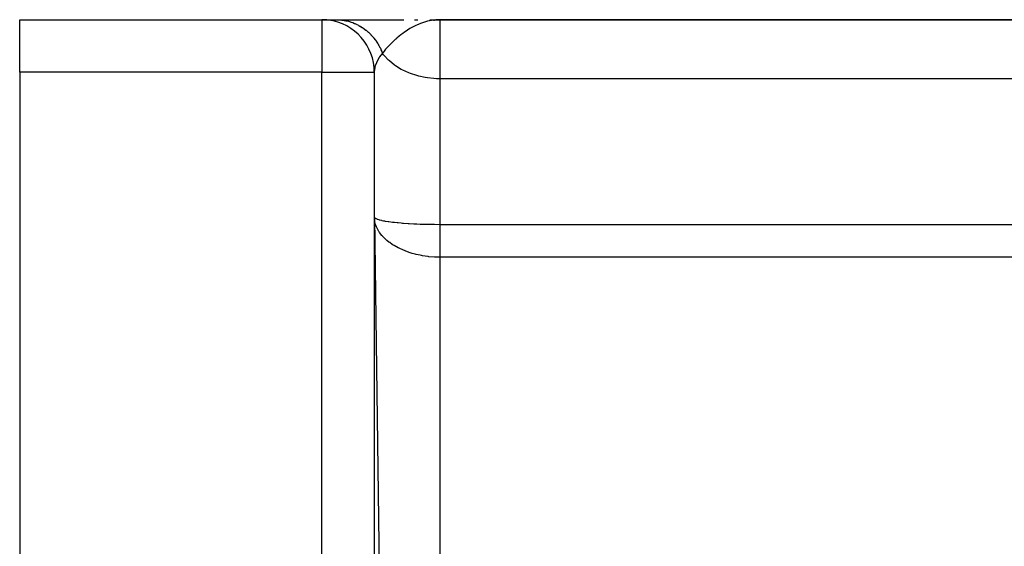
# Model space of a CAD drawing. Extents: x 24 to 1308, y -837 to 283.
# Drawn here: x 682 to 757, y -173 to -133 of the extents above; entities that cross this region are included whole.
import ezdxf

# ---------------------------------------------------------------- set-up
doc = ezdxf.new("R2010")
doc.units = 0
doc.linetypes.add('DASHED', pattern=[11.05, 8.7, -2.35])
doc.layers.get('0').update_dxf_attribs({"linetype": 'CONTINUOUS'})
doc.layers.add('NEVIDI', color=4, linetype='DASHED')

msp = doc.modelspace()

# ---------------------------------------------------------------- linework, layer by layer
at = {"color": 2}
for p, q in [((682, -133), (705, -133)), ((682, -133), (705, -133)), ((682, -137), (682, -133)), ((705, -133), (706.111894, -133)), ((706.111894, -133), (711.238571, -133)), ((712.062629, -133), (712.313479, -133)), ((713.232245, -133.001257), (714, -133)), ((713.259752, -133.002294), (714, -133)), ((713.273503, -133.002929), (714, -133)), ((713.287252, -133.003641), (714, -133)), ((713.295387, -133.000771), (714, -133)), ((713.314741, -133.005298), (714, -133)), ((713.328481, -133.006242), (714, -133)), ((713.33819, -133.000441), (714, -133)), ((713.342218, -133.007263), (714, -133)), ((713.355951, -133.008362), (714, -133)), ((713.366744, -133.000221), (714, -133)), ((713.36968, -133.009538), (714, -133)), ((713.383405, -133.010791), (714, -133)), ((713.397125, -133.012122), (714, -133)), ((713.410841, -133.013529), (714, -133)), ((713.424552, -133.015014), (714, -133)), ((713.438258, -133.016576), (714, -133)), ((713.451958, -133.018215), (713.745908, -133.008445)), ((713.465652, -133.019932), (713.720511, -133.010425)), ((713.47934, -133.021725), (713.684923, -133.013147)), ((713.493022, -133.023595), (713.672341, -133.015249)), ((713.506698, -133.025542), (713.618172, -133.01977)), ((713.520366, -133.027567), (713.572242, -133.024585)), ((713.671745, -133.014155), (713.529907, -133.029023)), ((713.745908, -133.008483), (713.671745, -133.014155)), ((714, -133), (713.745908, -133.008483)), ((714, -133), (840.544156, -133)), ((840.544156, -133), (714, -133)), ((682, -137), (682, -186)), ((709, -137), (709, -389)), ((709, -137), (709, -389))]:
    msp.add_line(p, q, dxfattribs=at)
for start, end in [(82.818027, 90), (0, 82.69341)]:
    msp.add_arc((705, -137), 4, start, end, dxfattribs=at)
at = {"layer": 'NEVIDI', "color": 7, "linetype": 'CONTINUOUS'}
for p, q in [((705, -133), (705, -137)), ((706.111895, -133), (706.207347, -133.001298)), ((706.207347, -133.001298), (706.22709, -133.00189)), ((706.22709, -133.00189), (706.37197, -133.009625)), ((706.37197, -133.009625), (706.391637, -133.011136)), ((706.391637, -133.011136), (706.446325, -133.015917)), ((706.446325, -133.015917), (706.462861, -133.017531)), ((706.462861, -133.017531), (706.53606, -133.025616)), ((706.53606, -133.025616), (706.555647, -133.02804)), ((706.555647, -133.02804), (706.699376, -133.049225)), ((706.699376, -133.049225), (706.718856, -133.052559)), ((706.718856, -133.052559), (706.827116, -133.073126)), ((706.827116, -133.073126), (706.843355, -133.076511)), ((706.843355, -133.076511), (706.861607, -133.08041)), ((706.861607, -133.08041), (706.880928, -133.084646)), ((706.880928, -133.084646), (707.022396, -133.119113)), ((707.022396, -133.119113), (707.041525, -133.124246)), ((707.041525, -133.124246), (707.18142, -133.165281)), ((707.18142, -133.165281), (707.200333, -133.171309)), ((707.200333, -133.171309), (707.216179, -133.176448)), ((707.216179, -133.176448), (707.338407, -133.21887)), ((707.338407, -133.21887), (707.357037, -133.225773)), ((707.357037, -133.225773), (707.493012, -133.279747)), ((707.493012, -133.279747), (707.511339, -133.287514)), ((707.511339, -133.287514), (707.562198, -133.309689)), ((707.562198, -133.309689), (707.577428, -133.31651)), ((707.577428, -133.31651), (707.644935, -133.34776)), ((707.644935, -133.34776), (707.662954, -133.356384)), ((707.662954, -133.356384), (707.793975, -133.422799)), ((707.793975, -133.422799), (707.811596, -133.432239)), ((707.811596, -133.432239), (707.908836, -133.486579)), ((712.286696, -133.382898), (712.151729, -133.445141)), ((712.351509, -133.354651), (712.286696, -133.382898)), ((712.393683, -133.336842), (712.351509, -133.354651)), ((712.602526, -133.25533), (712.393683, -133.336842)), ((712.740805, -133.207494), (712.602526, -133.25533)), ((713.060832, -133.115659), (712.740805, -133.207494)), ((713.063033, -133.115119), (713.060832, -133.115659)), ((713.176087, -133.08906), (713.063033, -133.115119)), ((713.203208, -133.083301), (713.176087, -133.08906)), ((713.529907, -133.029023), (713.203208, -133.083301)), ((714, -133), (714, -137.5)), ((707.908836, -133.486579), (707.92341, -133.495059)), ((707.92341, -133.495059), (707.939765, -133.50468)), ((707.939765, -133.50468), (707.95698, -133.51493)), ((707.95698, -133.51493), (708.081981, -133.593226)), ((708.081981, -133.593226), (708.098789, -133.604289)), ((708.098789, -133.604289), (708.220446, -133.688355)), ((708.220446, -133.688355), (708.236743, -133.700167)), ((708.236743, -133.700167), (708.2504, -133.71017)), ((708.2504, -133.71017), (708.354801, -133.789855)), ((708.354801, -133.789855), (708.370593, -133.802419)), ((708.370593, -133.802419), (708.484849, -133.89755)), ((708.484849, -133.89755), (708.500121, -133.91085)), ((708.500121, -133.91085), (708.542341, -133.948368)), ((708.542341, -133.948368), (708.554975, -133.959813)), ((708.554975, -133.959813), (708.610391, -134.011244)), ((708.610391, -134.011244), (708.625096, -134.025236)), ((708.625096, -134.025236), (708.731139, -134.130661)), ((708.731139, -134.130661), (708.745256, -134.145323)), ((708.745256, -134.145323), (708.822542, -134.228402)), ((711.010301, -134.156523), (710.892082, -134.249592)), ((711.163226, -134.041722), (711.010301, -134.156523)), ((711.292282, -133.949646), (711.163226, -134.041722)), ((711.417448, -133.864481), (711.292282, -133.949646)), ((711.528909, -133.792029), (711.417448, -133.864481)), ((711.713806, -133.678821), (711.528909, -133.792029)), ((711.757309, -133.653443), (711.713806, -133.678821)), ((711.844237, -133.604163), (711.757309, -133.653443)), ((712.151729, -133.445141), (711.844237, -133.604163)), ((708.822542, -134.228402), (708.834032, -134.241174)), ((708.834032, -134.241174), (708.846894, -134.255607)), ((708.846894, -134.255607), (708.860368, -134.270881)), ((708.860368, -134.270881), (708.957344, -134.385761)), ((708.957344, -134.385761), (708.970201, -134.40168)), ((708.970201, -134.40168), (709.062339, -134.520984)), ((709.062339, -134.520984), (709.074524, -134.537491)), ((709.074524, -134.537491), (709.084701, -134.551415)), ((709.084701, -134.551415), (709.161644, -134.661021)), ((709.161644, -134.661021), (709.17312, -134.678061)), ((709.17312, -134.678061), (709.255044, -134.80552)), ((709.255044, -134.80552), (709.265821, -134.823101)), ((709.265821, -134.823101), (709.295353, -134.872338)), ((709.295353, -134.872338), (709.304139, -134.887297)), ((709.304139, -134.887297), (709.342425, -134.954253)), ((710.147888, -134.93157), (709.951239, -135.145345)), ((710.172359, -134.906127), (710.147888, -134.93157)), ((710.273559, -134.803382), (710.172359, -134.906127)), ((710.517503, -134.570708), (710.273559, -134.803382)), ((710.623455, -134.475663), (710.517503, -134.570708)), ((710.627501, -134.472101), (710.623455, -134.475663)), ((710.717782, -134.393903), (710.627501, -134.472101)), ((710.892082, -134.249592), (710.717782, -134.393903)), ((709.342425, -134.954253), (709.352469, -134.972318)), ((709.352469, -134.972318), (709.42361, -135.106895)), ((709.617719, -135.555556), (709.400079, -135.834393)), ((709.42361, -135.106895), (709.432896, -135.125396)), ((709.432896, -135.125396), (709.482922, -135.22932)), ((709.482922, -135.22932), (709.490251, -135.245196)), ((709.490251, -135.245196), (709.498418, -135.263097)), ((709.498418, -135.263097), (709.506937, -135.282018)), ((709.506937, -135.282018), (709.566729, -135.422638)), ((709.566729, -135.422638), (709.574461, -135.441938)), ((709.574461, -135.441938), (709.617715, -135.55555)), ((709.665519, -135.492113), (709.617715, -135.55555)), ((709.703881, -135.6685), (709.617719, -135.555556)), ((709.745741, -135.389553), (709.665519, -135.492113)), ((709.745754, -135.720287), (709.703881, -135.6685)), ((709.860724, -135.249952), (709.745741, -135.389553)), ((709.947558, -135.149516), (709.860724, -135.249952)), ((709.951239, -135.145345), (709.947558, -135.149516)), ((709.155741, -136.273931), (709.070222, -136.514118)), ((709.176702, -136.226237), (709.155741, -136.273931)), ((709.179166, -136.220822), (709.176702, -136.226237)), ((709.352575, -135.905554), (709.179166, -136.220822)), ((709.383903, -135.858098), (709.352575, -135.905554)), ((709.400079, -135.834393), (709.383903, -135.858098)), ((710.084939, -136.082524), (709.745754, -135.720287)), ((710.147922, -136.140782), (710.084939, -136.082524)), ((710.536459, -136.454567), (710.147922, -136.140782)), ((705, -137), (682, -137)), ((705, -389), (705, -137)), ((705, -137), (709, -137)), ((709.000313, -136.967914), (709, -137)), ((709.03786, -136.644158), (709.000313, -136.967914)), ((709.044998, -136.611791), (709.03786, -136.644158)), ((709.04866, -136.59617), (709.044998, -136.611791)), ((709.070222, -136.514118), (709.04866, -136.59617)), ((710.623446, -136.515749), (710.536459, -136.454567)), ((711.050315, -136.777935), (710.623446, -136.515749)), ((711.16327, -136.838048), (711.050315, -136.777935)), ((711.617259, -137.046806), (711.16327, -136.838048)), ((711.757114, -137.10154), (711.617259, -137.046806)), ((712.227087, -137.256343), (711.757114, -137.10154)), ((712.393671, -137.301209), (712.227087, -137.256343)), ((712.868823, -137.402772), (712.393671, -137.301209)), ((713.060816, -137.433251), (712.868823, -137.402772)), ((713.530918, -137.483461), (713.060816, -137.433251)), ((713.745847, -137.495152), (713.530918, -137.483461)), ((714, -137.5), (713.745847, -137.495152)), ((714, -137.5), (714, -148.575649)), ((840.544156, -137.5), (714, -137.5)), ((709, -148), (709.01616, -148.048057)), ((709.023497, -148.291258), (709.000697, -148.050114)), ((709.000697, -148.050114), (712.351229, -389)), ((709.01616, -148.048057), (709.023516, -148.057914)), ((709.032221, -148.341064), (709.023497, -148.291258)), ((709.023516, -148.057914), (709.044994, -148.079911)), ((709.039764, -148.378867), (709.032221, -148.341064)), ((709.093204, -148.579495), (709.039764, -148.378867)), ((709.044994, -148.079911), (709.07799, -148.104864)), ((709.07799, -148.104864), (709.093207, -148.114479)), ((709.093207, -148.114479), (709.179143, -148.15757)), ((709.179143, -148.15757), (709.18562, -148.160311)), ((709.18562, -148.160311), (709.208838, -148.169734)), ((709.208838, -148.169734), (709.339878, -148.214431)), ((709.339878, -148.214431), (709.370985, -148.223526)), ((709.370985, -148.223526), (709.400149, -148.231662)), ((709.400149, -148.231662), (709.538434, -148.266137)), ((709.538434, -148.266137), (709.576736, -148.274716)), ((709.576736, -148.274716), (709.703826, -148.300868)), ((709.703826, -148.300868), (709.778416, -148.314823)), ((709.778416, -148.314823), (709.824176, -148.322951)), ((709.824176, -148.322951), (710.061242, -148.360698)), ((710.061242, -148.360698), (710.084866, -148.364116)), ((710.084866, -148.364116), (710.113974, -148.368252)), ((710.113974, -148.368252), (710.385607, -148.403317)), ((710.385607, -148.403317), (710.445442, -148.410282)), ((710.445442, -148.410282), (710.536325, -148.420405)), ((710.536325, -148.420405), (710.748117, -148.44206)), ((709.109809, -148.628748), (709.093204, -148.579495)), ((709.158422, -148.754182), (709.109809, -148.628748)), ((709.208873, -148.864603), (709.158422, -148.754182)), ((709.233368, -148.913142), (709.208873, -148.864603)), ((709.354089, -149.119869), (709.233368, -148.913142)), ((709.370958, -149.145493), (709.354089, -149.119869)), ((709.403586, -149.193289), (709.370958, -149.145493)), ((710.748117, -148.44206), (710.814266, -148.448317)), ((710.814266, -148.448317), (711.050237, -148.468888)), ((711.050237, -148.468888), (711.144878, -148.47643)), ((711.144878, -148.47643), (711.216089, -148.481857)), ((711.216089, -148.481857), (711.569167, -148.505924)), ((711.569167, -148.505924), (711.617117, -148.508854)), ((711.617117, -148.508854), (711.645043, -148.510525)), ((711.645043, -148.510525), (712.02056, -148.530614)), ((712.02056, -148.530614), (712.101003, -148.534366)), ((712.101003, -148.534366), (712.226876, -148.539864)), ((712.226876, -148.539864), (712.497171, -148.550207)), ((712.497171, -148.550207), (712.58119, -148.553036)), ((712.58119, -148.553036), (712.868705, -148.561394)), ((712.868705, -148.561394), (712.988013, -148.564275)), ((712.988013, -148.564275), (713.073638, -148.566135)), ((713.073638, -148.566135), (713.24111, -148.569281)), ((713.24111, -148.569281), (713.489573, -148.572774)), ((713.489573, -148.572774), (713.530785, -148.573219)), ((713.530785, -148.573219), (713.576813, -148.573672)), ((713.576813, -148.573672), (714, -148.575649)), ((714, -148.575649), (776, -148.575649)), ((714, -148.575649), (714, -148.575854)), ((714, -148.575854), (714, -148.688881)), ((714, -148.688881), (714, -148.713142)), ((714, -148.713142), (714, -148.829713)), ((714, -148.829713), (714, -148.85472)), ((714, -148.85472), (714, -148.864758)), ((714, -148.864758), (714, -148.974837)), ((714, -148.974837), (714, -149.000577)), ((714, -149.000577), (714, -149.123925)), ((714, -149.123925), (714, -149.150326)), ((714, -149.150326), (714, -149.276681)), ((709.576762, -149.41639), (709.403586, -149.193289)), ((709.616586, -149.461966), (709.576762, -149.41639)), ((709.623701, -149.469923), (709.616586, -149.461966)), ((709.82416, -149.674584), (709.623701, -149.469923)), ((709.871102, -149.717864), (709.82416, -149.674584)), ((709.96282, -149.798229), (709.871102, -149.717864)), ((710.113953, -149.920063), (709.96282, -149.798229)), ((710.168104, -149.960891), (710.113953, -149.920063)), ((714, -149.276681), (714, -149.295459)), ((714, -149.295459), (714, -149.303685)), ((714, -149.303685), (714, -149.432711)), ((714, -149.432711), (714, -149.460228)), ((714, -149.460228), (714, -149.591899)), ((714, -149.591899), (714, -149.619985)), ((714, -149.619985), (714, -149.753946)), ((714, -149.753946), (714, -149.782445)), ((714, -149.782445), (714, -149.918485)), ((714, -149.918485), (714, -149.947206)), ((710.366204, -150.099324), (710.168104, -149.960891)), ((710.445516, -150.150439), (710.366204, -150.099324)), ((710.506301, -150.188111), (710.445516, -150.150439)), ((710.814204, -150.361079), (710.506301, -150.188111)), ((710.827385, -150.367877), (710.814204, -150.361079)), ((710.881226, -150.395168), (710.827385, -150.367877)), ((711.216036, -150.548962), (710.881226, -150.395168)), ((711.287827, -150.578646), (711.216036, -150.548962)), ((711.339122, -150.599192), (711.287827, -150.578646)), ((711.645085, -150.710923), (711.339122, -150.599192)), ((714, -149.947206), (714, -150.085139)), ((714, -150.085139), (714, -150.114407)), ((714, -150.114407), (714, -150.23304)), ((714, -150.23304), (714, -150.253592)), ((714, -150.253592), (714, -150.283177)), ((714, -150.283177), (714, -150.423716)), ((714, -150.423716), (714, -150.453541)), ((714, -150.453541), (714, -150.595083)), ((714, -150.595083), (714, -150.625036)), ((714, -150.625036), (714, -150.725232)), ((711.721438, -150.736074), (711.645085, -150.710923)), ((711.892994, -150.788858), (711.721438, -150.736074)), ((712.100922, -150.846237), (711.892994, -150.788858)), ((712.182558, -150.866879), (712.100922, -150.846237)), ((712.480474, -150.933596), (712.182558, -150.866879)), ((712.581221, -150.953194), (712.480474, -150.933596)), ((712.66556, -150.968483), (712.581221, -150.953194)), ((713.073758, -151.028534), (712.66556, -150.968483)), ((713.092123, -151.030705), (713.073758, -151.028534)), ((713.159593, -151.038299), (713.092123, -151.030705)), ((713.576831, -151.072028), (713.159593, -151.038299)), ((713.664549, -151.076259), (713.576831, -151.072028)), ((713.71821, -151.078363), (713.664549, -151.076259)), ((714, -151.083398), (713.71821, -151.078363)), ((714, -150.725232), (714, -150.767349)), ((714, -150.767349), (714, -150.797249)), ((714, -150.797249), (714, -150.94012)), ((714, -150.94012), (714, -150.970288)), ((714, -150.970288), (714, -151.083398)), ((776, -151.083398), (714, -151.083398)), ((714, -151.083398), (714, -188))]:
    msp.add_line(p, q, dxfattribs=at)

doc.saveas('drawing.dxf')
